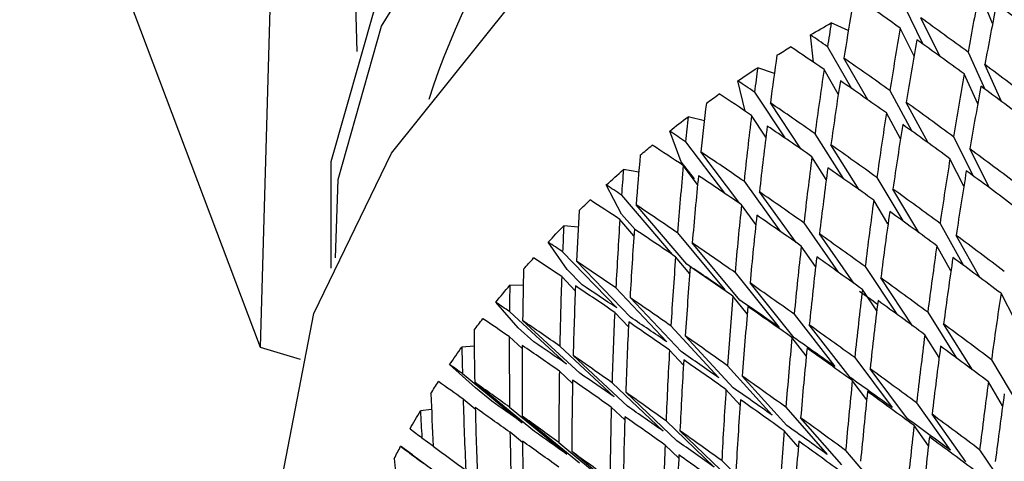
# Model space of a CAD drawing. Units: millimetres. Extents: x 2895 to 11867, y 1429 to 7766.
# Drawn here: x 5702 to 5709, y 3352 to 3355 of the extents above; entities that cross this region are included whole.
import ezdxf

# ---------------------------------------------------------------- set-up
doc = ezdxf.new("R2010")
doc.units = ezdxf.units.MM

# ---------------------------------------------------------------- blocks, each defined once
blk = doc.blocks.new('机组实线')
at = {"color": 0, "lineweight": 25}
for p, q in [((29621.0649, 40416.3164), (29621.197, 40411.6317)), ((29622.912, 40416.1791), (29621.197, 40411.6317)), ((29615.9744, 40413.9429), (29616.0687, 40414.1712)), ((29616.6057, 40414.0683), (29616.472, 40413.7956)), ((29616.352, 40413.7095), (29616.486, 40413.9826)), ((29617.0034, 40413.8916), (29617.1253, 40413.9467)), ((29616.5347, 40413.7089), (29616.6334, 40413.9101)), ((29617.2517, 40413.6659), (29617.2738, 40413.861)), ((29616.1499, 40413.738), (29616.0299, 40413.4744)), ((29617.1518, 40413.777), (29616.9818, 40413.4798)), ((29615.91, 40413.3855), (29616.0302, 40413.6495)), ((29616.8646, 40413.3978), (29617.0351, 40413.6958)), ((29616.0808, 40413.3702), (29616.1776, 40413.5828)), ((29617.0751, 40413.4373), (29617.1764, 40413.6143)), ((29617.5306, 40413.586), (29617.6497, 40413.6271)), ((29617.7389, 40413.3169), (29617.7905, 40413.5328)), ((29616.7071, 40413.4639), (29616.5514, 40413.1753)), ((29617.6724, 40413.453), (29617.4566, 40413.1257)), ((29616.4341, 40413.0907), (29616.5901, 40413.3799)), ((29617.3427, 40413.0475), (29617.5593, 40413.376)), ((29616.6317, 40413.1183), (29616.732, 40413.3042)), ((29617.5909, 40413.1311), (29617.6933, 40413.2863)), ((29618.0301, 40413.2484), (29618.145, 40413.2772)), ((29617.241, 40413.156), (29617.0401, 40412.8366)), ((29618.1945, 40412.9547), (29618.277, 40413.1749)), ((29616.2536, 40413.1345), (29616.1131, 40412.8557)), ((29618.1633, 40413.0991), (29617.8868, 40412.7318)), ((29615.9956, 40412.7686), (29616.1363, 40413.0478)), ((29616.9257, 40412.7558), (29617.1273, 40413.0762)), ((29617.7764, 40412.6568), (29618.0544, 40413.0259)), ((29616.1799, 40412.7814), (29616.2788, 40412.9776)), ((29617.1605, 40412.8299), (29617.2625, 40412.992)), ((29618.1011, 40412.8347), (29618.1945, 40412.9547)), ((29618.0781, 40412.7933), (29618.1799, 40412.9286)), ((29618.4975, 40412.8816), (29618.6071, 40412.8998)), ((29616.7997, 40412.8432), (29616.6148, 40412.5333)), ((29617.7472, 40412.8167), (29617.486, 40412.4568)), ((29616.5, 40412.4501), (29616.6853, 40412.7608)), ((29617.375, 40412.3794), (29617.6373, 40412.7409)), ((29618.6198, 40412.5813), (29618.7292, 40412.7903)), ((29616.7205, 40412.512), (29616.8219, 40412.682)), ((29618.6206, 40412.7181), (29618.2589, 40412.2946)), ((29617.6628, 40412.5082), (29617.7649, 40412.6489)), ((29618.1546, 40412.2248), (29618.5163, 40412.6483)), ((29618.5243, 40412.4723), (29618.6198, 40412.5813)), ((29618.5325, 40412.4271), (29618.6325, 40412.5442)), ((29616.3494, 40412.5154), (29616.1817, 40412.2165)), ((29617.3203, 40412.5193), (29617.0761, 40412.1685)), ((29618.9292, 40412.4889), (29619.0324, 40412.4978)), ((29616.0665, 40412.1308), (29616.2345, 40412.4303)), ((29616.9644, 40412.0888), (29617.2094, 40412.4409)), ((29618.2218, 40412.4489), (29617.8831, 40412.0409)), ((29616.2717, 40412.1775), (29616.3723, 40412.3568)), ((29617.2367, 40412.2072), (29617.3389, 40412.3541)), ((29617.7775, 40411.9686), (29618.1162, 40412.3766)), ((29619.0082, 40412.1859), (29619.1437, 40412.3821)), ((29618.1343, 40412.1562), (29618.2351, 40412.2776)), ((29618.5555, 40411.846), (29618.9414, 40412.2462)), ((29619.0405, 40412.313), (29618.6546, 40411.9128)), ((29616.8833, 40412.2074), (29616.6576, 40411.8677)), ((29618.9022, 40412.078), (29619.0082, 40412.1859)), ((29616.5452, 40411.7857), (29616.7715, 40412.1265)), ((29617.8112, 40412.1654), (29617.4961, 40411.7737)), ((29618.9504, 40412.0358), (29619.0472, 40412.1362)), ((29616.8008, 40411.891), (29616.9029, 40412.0448)), ((29617.3892, 40411.699), (29617.7044, 40412.0907)), ((29618.6608, 40412.0554), (29618.2968, 40411.6701)), ((29619.3215, 40412.0734), (29619.4175, 40412.0746)), ((29615.8152, 40411.8268), (29615.9145, 40412.0172)), ((29617.7243, 40411.8704), (29617.8258, 40411.9966)), ((29618.1961, 40411.6009), (29618.5601, 40411.9863)), ((29619.3566, 40411.7718), (29619.517, 40411.9536)), ((29616.4371, 40411.8818), (29616.2314, 40411.5547)), ((29617.3895, 40411.8682), (29617.0987, 40411.4936)), ((29618.5711, 40411.7772), (29618.6692, 40411.881)), ((29618.9184, 40411.4472), (29619.3261, 40411.8228)), ((29619.4197, 40411.8871), (29619.012, 40411.5114)), ((29616.1183, 40411.4706), (29616.3245, 40411.7985)), ((29616.9907, 40411.4165), (29617.2815, 40411.7911)), ((29618.2684, 40411.7843), (29617.927, 40411.4146)), ((29619.2452, 40411.6704), (29619.3566, 40411.7718)), ((29616.3559, 40411.5597), (29616.4577, 40411.7216)), ((29617.3034, 40411.5704), (29617.4054, 40411.7018)), ((29617.8247, 40411.3432), (29618.1661, 40411.7129)), ((29619.3284, 40411.6226), (29619.4208, 40411.7077)), ((29618.1791, 40411.5047), (29618.2784, 40411.6123)), ((29619.0608, 40411.6395), (29618.6738, 40411.2781)), ((29619.6713, 40411.6387), (29619.7592, 40411.6335)), ((29621.197, 40411.6317), (29620.9113, 40411.546)), ((29615.9827, 40411.543), (29615.7982, 40411.2302)), ((29616.9577, 40411.5579), (29616.6917, 40411.2012)), ((29618.5783, 40411.2116), (29618.9653, 40411.5731)), ((29616.5825, 40411.1218), (29616.8485, 40411.4785)), ((29617.8641, 40411.5003), (29617.5459, 40411.1469)), ((29619.662, 40411.3422), (29619.8461, 40411.5082)), ((29617.4421, 40411.0733), (29617.7603, 40411.4267)), ((29618.9697, 40411.3745), (29619.0638, 40411.4624)), ((29619.7551, 40411.4438), (29619.3281, 40411.0936)), ((29615.9031, 40411.2138), (29616.0042, 40411.3853)), ((29616.8724, 40411.2565), (29616.9748, 40411.3938)), ((29617.7753, 40411.219), (29617.8757, 40411.3305)), ((29618.6883, 40411.3792), (29618.3228, 40411.0328)), ((29619.2405, 40411.0315), (29619.6675, 40411.3816)), ((29619.546, 40411.2476), (29619.662, 40411.3422)), ((29618.2254, 40410.9643), (29618.591, 40411.3107)), ((29619.6634, 40411.1912), (29619.7502, 40411.2624)), ((29616.5166, 40411.2351), (29616.276, 40410.8969)), ((29617.4486, 40411.204), (29617.1544, 40410.8676)), ((29618.5975, 40411.1136), (29618.6933, 40411.2043)), ((29619.4185, 40411.2044), (29619.0109, 40410.8681)), ((29616.1656, 40410.8153), (29616.4062, 40411.1534)), ((29617.0491, 40410.7918), (29617.3433, 40411.1282)), ((29618.921, 40410.8039), (29619.3287, 40411.1403)), ((29619.9756, 40411.1883), (29620.0548, 40411.1781)), ((29616.4323, 40410.9292), (29616.5349, 40411.0734)), ((29618.3031, 40411.1068), (29617.9597, 40410.7761)), ((29617.3604, 40410.9205), (29617.4617, 40411.0364)), ((29617.8605, 40410.7055), (29618.204, 40411.0363)), ((29619.3268, 40410.9517), (29619.4158, 40411.0251)), ((29620.0441, 40410.9867), (29619.9628, 40410.9273)), ((29618.2126, 40410.8403), (29618.3099, 40410.9341)), ((29619.0675, 40410.9533), (29618.6801, 40410.6314)), ((29620.1102, 40410.8634), (29620.1957, 40410.925)), ((29616.067, 40410.9004), (29615.8523, 40410.5816)), ((29617.0228, 40410.8958), (29616.7531, 40410.5772)), ((29618.5882, 40410.5653), (29618.9756, 40410.8873)), ((29620.1102, 40410.8634), (29619.7894, 40410.629)), ((29617.9058, 40410.8229), (29617.5853, 40410.5085))]:
    blk.add_line(p, q, dxfattribs=at)
at = {"color": 0, "lineweight": 25, "flags": 128}
for points in [[(29620.5047, 40413.7425), (29620.5144, 40414.0813), (29620.3102, 40415.0734), (29619.7777, 40416.0425), (29618.9563, 40416.9168), (29617.907, 40417.6313), (29616.7074, 40418.1331), (29615.4467, 40418.385)], [(29620.6917, 40412.1969), (29620.6906, 40412.9588), (29620.3805, 40414.0528), (29619.7303, 40415.1064), (29618.7844, 40416.0478), (29617.6072, 40416.8128), (29616.2789, 40417.3492), (29614.8902, 40417.6206)], [(29620.6608, 40412.2691), (29620.6419, 40412.8296), (29620.3318, 40413.9237), (29619.6816, 40414.9773), (29618.7357, 40415.9187), (29617.5585, 40416.6836), (29616.2302, 40417.2201), (29614.8415, 40417.4915)], [(29620.8179, 40409.288), (29620.9196, 40409.6028), (29621.038, 40410.7141), (29620.8141, 40411.8732), (29620.2601, 40413.0176), (29619.4057, 40414.0855), (29618.2971, 40415.0193), (29616.9939, 40415.7688), (29615.5665, 40416.2935), (29614.0919, 40416.5651)]]:
    blk.add_lwpolyline(points, dxfattribs=at)
at = {"color": 0, "lineweight": 25}
for centre, radius, start, end in [((29614.7966, 40411.7205), 5.4621, 17.94338, 87.95011), ((29612.5683, 40405.8743), 9.2698, 59.49493, 60.55457), ((29612.6418, 40405.9968), 9.127, 57.74935, 58.47025), ((29612.7316, 40406.1358), 8.9615, 55.63123, 56.71503), ((29612.8378, 40406.2884), 8.7755, 53.84092, 54.58094), ((29612.9606, 40406.4526), 8.5705, 51.66107, 52.77759), ((29613.0994, 40406.6251), 8.3491, 49.81186, 50.57687), ((29613.2537, 40406.8037), 8.113, 47.55297, 48.71107), ((29613.4225, 40406.9852), 7.8651, 45.63015, 46.42623), ((29613.6048, 40407.1673), 7.6075, 43.2743, 44.48317), ((29613.7991, 40407.3469), 7.3428, 41.26276, 42.09615), ((29614.0037, 40407.5222), 7.0734, 38.79165, 40.06061), ((29614.2169, 40407.6903), 6.802, 36.67606, 37.55307), ((29614.4365, 40407.8495), 6.5306, 34.07144, 35.40978), ((29614.6606, 40407.9979), 6.2619, 31.83688, 32.76361), ((29614.8867, 40408.1341), 5.9979, 29.08139, 30.49785), ((29615.1126, 40408.2568), 5.7408, 26.71418, 27.69618)]:
    blk.add_arc(centre, radius, start, end, dxfattribs=at)
at = {"color": 0, "lineweight": 25, "extrusion": (0, 0, -1)}
for centre, major_axis, ratio, start_param, end_param in [((29612.3363, 40405.3603), (0.011, 15.688), 0.287111, 0.974231, 1.007241), ((29612.2448, 40405.1176), (10.4881, 11.3911), 0.267318, 5.307575, 5.340797), ((29612.2448, 40405.1176), (0.011, 15.688), 0.287111, 0.962362, 0.995584), ((29612.2448, 40405.1176), (10.5965, 10.9739), 0.245151, 5.374083, 5.398691), ((29612.2448, 40405.1176), (0.8303, 16.0362), 0.323369, 0.965117, 0.989724), ((29612.3363, 40405.3603), (10.5965, 10.9739), 0.245151, 5.317334, 5.350344), ((29612.3363, 40405.3603), (0.8303, 16.0362), 0.323369, 0.989114, 1.001594), ((29612.3363, 40405.3603), (0.4105, 15.8764), 0.306036, 0.994218, 1.027228), ((29612.3363, 40405.3603), (-10.6708, -10.5525), 0.221247, 2.24274, 2.255219), ((29612.2448, 40405.1176), (10.5965, 10.9739), 0.245151, 5.328991, 5.362214), ((29612.2448, 40405.1176), (0.4105, 15.8764), 0.306036, 0.982348, 1.01557), ((29612.2448, 40405.1176), (-10.6708, -10.5525), 0.221247, 2.254609, 2.279217), ((29612.3363, 40405.3603), (10.5965, 10.9739), 0.245151, 5.272454, 5.305676), ((29612.3363, 40405.3603), (-10.6708, -10.5525), 0.221247, 2.19786, 2.23087), ((29612.2448, 40405.1176), (1.269, 16.1663), 0.339136, 0.983624, 1.008232), ((29612.3363, 40405.3603), (0.011, 15.688), 0.287111, 1.018899, 1.052121), ((29612.3363, 40405.3603), (0.8303, 16.0362), 0.323369, 1.013464, 1.046474), ((29612.3363, 40405.3603), (1.269, 16.1663), 0.339136, 1.007622, 1.020101), ((29612.2448, 40405.1176), (-10.6708, -10.5525), 0.221247, 2.209517, 2.24274), ((29612.2448, 40405.1176), (0.8303, 16.0362), 0.323369, 1.001594, 1.034816), ((29612.3363, 40405.3603), (-10.7116, -10.1281), 0.195523, 2.265536, 2.278015), ((29612.2448, 40405.1176), (10.5965, 10.9739), 0.245151, 5.28393, 5.317334), ((29612.2448, 40405.1176), (0.011, 15.688), 0.287111, 1.007241, 1.040645), ((29612.2448, 40405.1176), (-10.7116, -10.1281), 0.195523, 2.277405, 2.302013), ((29612.3363, 40405.3603), (-10.6708, -10.5525), 0.221247, 2.15298, 2.186202), ((29612.3363, 40405.3603), (-10.7116, -10.1281), 0.195523, 2.220656, 2.253666), ((29612.2448, 40405.1176), (1.7251, 16.2661), 0.353348, 1.001406, 1.026013), ((29612.3363, 40405.3603), (0.4105, 15.8764), 0.306036, 1.038886, 1.072108), ((29612.3363, 40405.3603), (1.269, 16.1663), 0.339136, 1.031971, 1.064981), ((29612.3363, 40405.3603), (1.7251, 16.2661), 0.353348, 1.025403, 1.037883), ((29612.2448, 40405.1176), (-10.6708, -10.5525), 0.221247, 2.164456, 2.19786), ((29612.2448, 40405.1176), (0.4105, 15.8764), 0.306036, 1.027228, 1.060632), ((29612.2448, 40405.1176), (-10.7116, -10.1281), 0.195523, 2.232314, 2.265536), ((29612.2448, 40405.1176), (1.269, 16.1663), 0.339136, 1.020101, 1.053323), ((29612.3363, 40405.3603), (-10.7191, -9.7016), 0.167878, 2.288982, 2.301461), ((29612.3363, 40405.3603), (-10.6708, -10.5525), 0.221247, 2.1081, 2.141504), ((29612.3363, 40405.3603), (-10.7116, -10.1281), 0.195523, 2.175776, 2.208998), ((29612.3363, 40405.3603), (-10.7191, -9.7016), 0.167878, 2.244102, 2.277112), ((29612.2448, 40405.1176), (-10.7191, -9.7016), 0.167878, 2.300851, 2.325459), ((29612.3363, 40405.3603), (0.011, 15.688), 0.287111, 1.063597, 1.097001), ((29612.3363, 40405.3603), (0.8303, 16.0362), 0.323369, 1.058132, 1.091354), ((29612.2448, 40405.1176), (2.1966, 16.3346), 0.366012, 1.018486, 1.043093), ((29612.2448, 40405.1176), (-10.6708, -10.5525), 0.221247, 2.119422, 2.15298), ((29612.2448, 40405.1176), (0.011, 15.688), 0.287111, 1.052121, 1.085679), ((29612.2448, 40405.1176), (-10.7116, -10.1281), 0.195523, 2.187252, 2.220656), ((29612.2448, 40405.1176), (0.8303, 16.0362), 0.323369, 1.046474, 1.079878), ((29612.3363, 40405.3603), (1.7251, 16.2661), 0.353348, 1.049752, 1.082763), ((29612.3363, 40405.3603), (2.1966, 16.3346), 0.366012, 1.042483, 1.054963), ((29612.2448, 40405.1176), (-10.7191, -9.7016), 0.167878, 2.255759, 2.288982), ((29612.2448, 40405.1176), (1.7251, 16.2661), 0.353348, 1.037883, 1.071105), ((29612.3363, 40405.3603), (-10.7116, -10.1281), 0.195523, 2.130896, 2.1643), ((29612.3363, 40405.3603), (-10.7191, -9.7016), 0.167878, 2.199222, 2.232444), ((29612.3363, 40405.3603), (-10.6941, -9.274), 0.138187, 2.313047, 2.325527), ((29612.3363, 40405.3603), (0.4105, 15.8764), 0.306036, 1.083584, 1.116988), ((29612.2448, 40405.1176), (-10.6941, -9.274), 0.138187, 2.324917, 2.349524), ((29612.2448, 40405.1176), (-10.7116, -10.1281), 0.195523, 2.142218, 2.175776), ((29612.2448, 40405.1176), (0.4105, 15.8764), 0.306036, 1.072108, 1.105666), ((29612.3363, 40405.3603), (1.269, 16.1663), 0.339136, 1.076639, 1.109861), ((29612.3363, 40405.3603), (-10.6941, -9.274), 0.138187, 2.268167, 2.301178), ((29612.2448, 40405.1176), (2.6815, 16.3713), 0.377127, 1.034902, 1.05951), ((29612.2448, 40405.1176), (-10.7191, -9.7016), 0.167878, 2.210698, 2.244102), ((29612.2448, 40405.1176), (1.269, 16.1663), 0.339136, 1.064981, 1.098385), ((29612.3363, 40405.3603), (2.1966, 16.3346), 0.366012, 1.066833, 1.099843), ((29612.2448, 40405.1176), (-10.6941, -9.274), 0.138187, 2.279825, 2.313047), ((29612.2448, 40405.1176), (2.1966, 16.3346), 0.366012, 1.054963, 1.088185), ((29612.3363, 40405.3603), (2.6815, 16.3713), 0.377127, 1.0589, 1.071379), ((29612.3363, 40405.3603), (-10.7116, -10.1281), 0.195523, 2.086016, 2.119574), ((29612.3363, 40405.3603), (-10.7191, -9.7016), 0.167878, 2.154342, 2.187746), ((29612.3363, 40405.3603), (0.011, 15.688), 0.287111, 1.108324, 1.141881), ((29612.3363, 40405.3603), (0.8303, 16.0362), 0.323369, 1.10283, 1.136234), ((29612.3363, 40405.3603), (-10.6941, -9.274), 0.138187, 2.223287, 2.256509), ((29612.3363, 40405.3603), (-10.6372, -8.8463), 0.106297, 2.337701, 2.350181), ((29612.2448, 40405.1176), (-10.7116, -10.1281), 0.195523, 2.097211, 2.130896), ((29612.2448, 40405.1176), (0.011, 15.688), 0.287111, 1.097001, 1.130686), ((29612.2448, 40405.1176), (-10.7191, -9.7016), 0.167878, 2.165664, 2.199222), ((29612.2448, 40405.1176), (0.8303, 16.0362), 0.323369, 1.091354, 1.124911), ((29612.3363, 40405.3603), (1.7251, 16.2661), 0.353348, 1.09442, 1.127642), ((29612.3363, 40405.3603), (-10.6372, -8.8463), 0.106297, 2.292821, 2.325831), ((29612.2448, 40405.1176), (-10.6372, -8.8463), 0.106297, 2.349571, 2.374178), ((29612.2448, 40405.1176), (-10.6941, -9.274), 0.138187, 2.234763, 2.268167), ((29612.3363, 40405.3603), (-10.0786, -8.7403), 0.138187, 2.268167, 2.300453), ((29612.2448, 40405.1176), (1.7251, 16.2661), 0.353348, 1.082763, 1.116166), ((29612.2448, 40405.1176), (3.1771, 16.3758), 0.386685, 1.050705, 1.075313), ((29612.3363, 40405.3603), (-10.7191, -9.7016), 0.167878, 2.109462, 2.143019), ((29612.3363, 40405.3603), (2.6815, 16.3713), 0.377127, 1.083249, 1.116259), ((29612.3363, 40405.3603), (0.4105, 15.8764), 0.306036, 1.12831, 1.161868), ((29612.3363, 40405.3603), (-10.6941, -9.274), 0.138187, 2.178407, 2.211811), ((29612.3363, 40405.3603), (-10.025, -8.3372), 0.106297, 2.337701, 2.369727), ((29612.2448, 40405.1176), (-10.6372, -8.8463), 0.106297, 2.304479, 2.337701), ((29612.2448, 40405.1176), (2.6815, 16.3713), 0.377127, 1.071379, 1.104601), ((29612.3363, 40405.3603), (3.1771, 16.3758), 0.386685, 1.074703, 1.087182), ((29612.3363, 40405.3603), (-0.3672, 15.4719), 0.266559, 1.132355, 1.16604), ((29612.2448, 40405.1176), (-10.7191, -9.7016), 0.167878, 2.120657, 2.154342), ((29612.2448, 40405.1176), (0.4105, 15.8764), 0.306036, 1.116988, 1.150673), ((29612.3363, 40405.3603), (-10.1022, -9.1432), 0.167878, 2.173126, 2.187045), ((29612.3363, 40405.3603), (-10.0786, -8.7403), 0.138187, 2.223287, 2.255798), ((29612.3363, 40405.3603), (1.269, 16.1663), 0.339136, 1.121337, 1.154741), ((29612.3363, 40405.3603), (-10.6372, -8.8463), 0.106297, 2.247941, 2.281163), ((29612.2448, 40405.1176), (-10.6941, -9.274), 0.138187, 2.18973, 2.223287), ((29612.2448, 40405.1176), (1.269, 16.1663), 0.339136, 1.109861, 1.143418), ((29612.3363, 40405.3603), (-10.5491, -8.4192), 0.072027, 2.362911, 2.375391), ((29612.3363, 40405.3603), (-10.025, -8.3372), 0.106297, 2.292821, 2.325106), ((29612.3363, 40405.3603), (2.1966, 16.3346), 0.366012, 1.111501, 1.144723), ((29612.3363, 40405.3603), (-10.5491, -8.4192), 0.072027, 2.318031, 2.351042), ((29612.2448, 40405.1176), (-10.5491, -8.4192), 0.072027, 2.374781, 2.399388), ((29612.3363, 40405.3603), (-10.7191, -9.7016), 0.167878, 2.064582, 2.098267), ((29612.3363, 40405.3603), (-10.6941, -9.274), 0.138187, 2.133528, 2.167085), ((29612.2448, 40405.1176), (-10.6372, -8.8463), 0.106297, 2.259417, 2.292821), ((29612.2448, 40405.1176), (2.1966, 16.3346), 0.366012, 1.099843, 1.133247), ((29612.2448, 40405.1176), (3.6806, 16.3477), 0.394679, 1.065959, 1.090567), ((29612.3363, 40405.3603), (0.011, 15.688), 0.287111, 1.153076, 1.186761), ((29612.3363, 40405.3603), (-10.0786, -8.7403), 0.138187, 2.178407, 2.21111), ((29612.3363, 40405.3603), (0.8303, 16.0362), 0.323369, 1.147556, 1.181114), ((29612.3363, 40405.3603), (-10.6372, -8.8463), 0.106297, 2.203061, 2.236465), ((29612.3363, 40405.3603), (3.1771, 16.3758), 0.386685, 1.099052, 1.132062), ((29612.2448, 40405.1176), (-10.7191, -9.7016), 0.167878, 2.075675, 2.109462), ((29612.2448, 40405.1176), (0.011, 15.688), 0.287111, 1.141881, 1.175668), ((29612.2448, 40405.1176), (-10.6941, -9.274), 0.138187, 2.144723, 2.178407), ((29612.2448, 40405.1176), (0.8303, 16.0362), 0.323369, 1.136234, 1.169918), ((29612.3363, 40405.3603), (1.7251, 16.2661), 0.353348, 1.139119, 1.172522), ((29612.3363, 40405.3603), (-9.942, -7.9347), 0.072027, 2.362911, 2.394937), ((29612.2448, 40405.1176), (-10.5491, -8.4192), 0.072027, 2.329689, 2.362911), ((29612.2448, 40405.1176), (3.1771, 16.3758), 0.386685, 1.087182, 1.120404), ((29612.3363, 40405.3603), (3.6806, 16.3477), 0.394679, 1.089957, 1.102436), ((29612.2448, 40405.1176), (-10.6372, -8.8463), 0.106297, 2.214384, 2.247941), ((29612.3363, 40405.3603), (-10.025, -8.3372), 0.106297, 2.247941, 2.280451), ((29612.2448, 40405.1176), (1.7251, 16.2661), 0.353348, 1.127642, 1.1612), ((29612.3363, 40405.3603), (-10.5491, -8.4192), 0.072027, 2.273152, 2.306374), ((29612.3363, 40405.3603), (-10.6941, -9.274), 0.138187, 2.088648, 2.122332), ((29612.3363, 40405.3603), (-10.4306, -7.9936), 0.035159, 2.388647, 2.401127), ((29612.3363, 40405.3603), (-10.0786, -8.7403), 0.138187, 2.133528, 2.166394), ((29612.3363, 40405.3603), (-10.6372, -8.8463), 0.106297, 2.158181, 2.191739), ((29612.3363, 40405.3603), (-9.942, -7.9347), 0.072027, 2.318031, 2.350317), ((29612.3363, 40405.3603), (2.6815, 16.3713), 0.377127, 1.127917, 1.161139), ((29612.3363, 40405.3603), (-0.3672, 15.4719), 0.266559, 1.177132, 1.21092), ((29612.3363, 40405.3603), (0.4105, 15.8764), 0.306036, 1.173063, 1.206748), ((29612.3363, 40405.3603), (-10.025, -8.3372), 0.106297, 2.203061, 2.235764), ((29612.3363, 40405.3603), (1.269, 16.1663), 0.339136, 1.166063, 1.199621), ((29612.2448, 40405.1176), (-10.5491, -8.4192), 0.072027, 2.284628, 2.318031), ((29612.2448, 40405.1176), (2.6815, 16.3713), 0.377127, 1.116259, 1.149663), ((29612.3363, 40405.3603), (-10.4306, -7.9936), 0.035159, 2.343767, 2.376777), ((29612.2448, 40405.1176), (-10.4306, -7.9936), 0.035159, 2.400517, 2.425124), ((29612.2448, 40405.1176), (-0.3672, 15.4719), 0.266559, 1.16604, 1.199906), ((29612.2448, 40405.1176), (-10.6941, -9.274), 0.138187, 2.09974, 2.133528), ((29612.2448, 40405.1176), (0.4105, 15.8764), 0.306036, 1.161868, 1.195655), ((29612.3363, 40405.3603), (-10.5491, -8.4192), 0.072027, 2.228272, 2.261675), ((29612.3363, 40405.3603), (3.6806, 16.3477), 0.394679, 1.114306, 1.147316), ((29612.2448, 40405.1176), (4.1891, 16.2871), 0.401098, 1.080742, 1.105349), ((29612.2448, 40405.1176), (-10.6372, -8.8463), 0.106297, 2.169376, 2.203061), ((29612.2448, 40405.1176), (1.269, 16.1663), 0.339136, 1.154741, 1.188426), ((29612.3363, 40405.3603), (-9.942, -7.9347), 0.072027, 2.273152, 2.305662), ((29612.3363, 40405.3603), (2.1966, 16.3346), 0.366012, 1.156199, 1.189603), ((29612.3363, 40405.3603), (-9.8303, -7.5335), 0.035159, 2.388647, 2.420673), ((29612.2448, 40405.1176), (-10.4306, -7.9936), 0.035159, 2.355425, 2.388647), ((29612.2448, 40405.1176), (3.6806, 16.3477), 0.394679, 1.102436, 1.135658), ((29612.3363, 40405.3603), (-10.6941, -9.274), 0.138187, 2.043768, 2.077555), ((29612.3363, 40405.3603), (-10.0786, -8.7403), 0.138187, 2.088648, 2.121649), ((29612.3363, 40405.3603), (-10.6372, -8.8463), 0.106297, 2.113302, 2.146986), ((29612.2448, 40405.1176), (-10.5491, -8.4192), 0.072027, 2.239594, 2.273152), ((29612.2448, 40405.1176), (2.1966, 16.3346), 0.366012, 1.144723, 1.17828), ((29612.3363, 40405.3603), (-10.4306, -7.9936), 0.035159, 2.298887, 2.332109), ((29612.3363, 40405.3603), (4.1891, 16.2871), 0.401098, 1.104739, 1.117219), ((29612.3363, 40405.3603), (0.011, 15.688), 0.287111, 1.197854, 1.231641), ((29612.3363, 40405.3603), (-10.025, -8.3372), 0.106297, 2.158181, 2.191047), ((29612.2448, 40405.1176), (-10.6941, -9.274), 0.138187, 2.054782, 2.088648), ((29612.2448, 40405.1176), (0.011, 15.688), 0.287111, 1.186761, 1.220627), ((29612.3363, 40405.3603), (0.8303, 16.0362), 0.323369, 1.192309, 1.225993), ((29612.3363, 40405.3603), (-10.5491, -8.4192), 0.072027, 2.183392, 2.216949), ((29612.3363, 40405.3603), (-9.8303, -7.5335), 0.035159, 2.343767, 2.376052), ((29612.3363, 40405.3603), (3.1771, 16.3758), 0.386685, 1.14372, 1.176942), ((29612.3363, 40405.3603), (-10.2826, -7.5701), 0.004569, 3.855828, 3.868307), ((29612.2448, 40405.1176), (-10.6372, -8.8463), 0.106297, 2.124394, 2.158181), ((29612.2448, 40405.1176), (0.8303, 16.0362), 0.323369, 1.181114, 1.214901), ((29612.3363, 40405.3603), (-9.942, -7.9347), 0.072027, 2.228272, 2.260975), ((29612.3363, 40405.3603), (1.7251, 16.2661), 0.353348, 1.183845, 1.217402), ((29612.2448, 40405.1176), (-10.4306, -7.9936), 0.035159, 2.310363, 2.343767), ((29612.2448, 40405.1176), (3.1771, 16.3758), 0.386685, 1.132062, 1.165466), ((29612.3363, 40405.3603), (-10.2826, -7.5701), 0.004569, 3.880177, 3.913187), ((29612.2448, 40405.1176), (-10.2826, -7.5701), 0.004569, 3.83183, 3.856438), ((29612.2448, 40405.1176), (-10.5491, -8.4192), 0.072027, 2.194587, 2.228272), ((29612.2448, 40405.1176), (1.7251, 16.2661), 0.353348, 1.172522, 1.206207), ((29612.3363, 40405.3603), (-10.4306, -7.9936), 0.035159, 2.254007, 2.287411), ((29612.2448, 40405.1176), (4.6992, 16.1942), 0.40593, 1.095143, 1.119751)]:
    blk.add_ellipse(centre, major_axis=major_axis, ratio=ratio, start_param=start_param, end_param=end_param, dxfattribs=at)

msp = doc.modelspace()

# ---------------------------------------------------------------- block references
at = {"xscale": -1}
msp.add_blockref('机组实线', (35324.8755, -37058.9967), dxfattribs=at)

doc.saveas('drawing.dxf')
